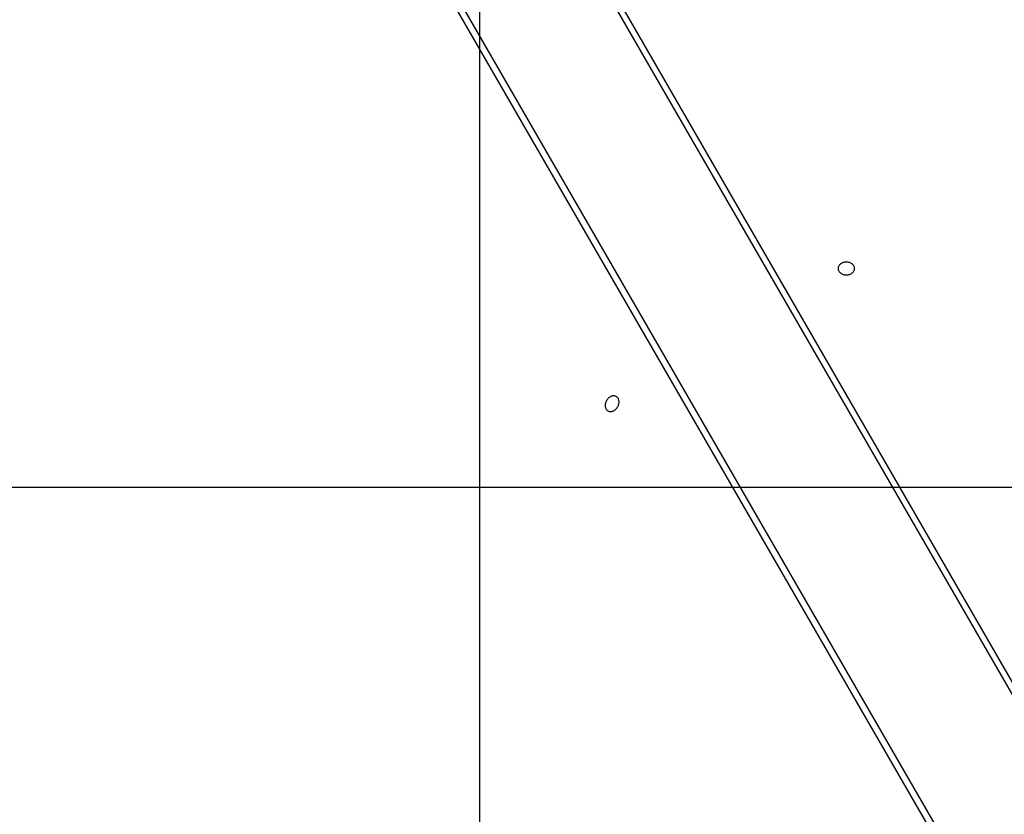
# Model space of a CAD drawing. Extents: x -43 to 43, y -53 to 53.
# Drawn here: x -9 to -6, y 15 to 18 of the extents above; entities that cross this region are included whole.
import ezdxf

# ---------------------------------------------------------------- set-up
doc = ezdxf.new("R2010")
doc.units = 0
doc.layers.get('0').update_dxf_attribs({"linetype": 'CONTINUOUS'})

msp = doc.modelspace()

# ---------------------------------------------------------------- linework, layer by layer
at = {"color": 0}
for points in [[(-7.7889, -43.8816), (-7.7889, 52.6895)], [(-3.1057, 10.231), (-8.6174, 19.7775)], [(-3.1057, 10.1931), (-8.6297, 19.7609)], [(-8.9762, 19.5608), (-3.4523, 9.993)], [(-3.4851, 10.012), (-8.9968, 19.5585)], [(-6.6559, 16.8031), (-6.6559, 16.8031), (-6.6559, 16.8049), (-6.6563, 16.8068), (-6.6569, 16.8086), (-6.6578, 16.8105), (-6.6588, 16.812), (-6.6601, 16.8137), (-6.6615, 16.8152), (-6.6632, 16.8167), (-6.6649, 16.8179), (-6.6668, 16.8191), (-6.6688, 16.82), (-6.6711, 16.8209), (-6.6733, 16.8215), (-6.6757, 16.822), (-6.6782, 16.8223), (-6.6809, 16.8225), (-6.6809, 16.8225), (-6.6833, 16.8223), (-6.6858, 16.822), (-6.688, 16.8215), (-6.6904, 16.8209), (-6.6925, 16.82), (-6.6946, 16.8191), (-6.6964, 16.8179), (-6.6984, 16.8167), (-6.6999, 16.8152), (-6.7014, 16.8137), (-6.7026, 16.812), (-6.7038, 16.8105), (-6.7045, 16.8086), (-6.7053, 16.8068), (-6.7057, 16.8049), (-6.7059, 16.8031), (-6.7059, 16.8031), (-6.7057, 16.801), (-6.7053, 16.7991), (-6.7045, 16.7972), (-6.7038, 16.7955), (-6.7026, 16.7937), (-6.7014, 16.7921), (-6.6999, 16.7906), (-6.6984, 16.7894), (-6.6964, 16.7881), (-6.6946, 16.787), (-6.6925, 16.786), (-6.6904, 16.7852), (-6.688, 16.7845), (-6.6858, 16.7841), (-6.6833, 16.7838), (-6.6809, 16.7838), (-6.6809, 16.7838), (-6.6782, 16.7838), (-6.6757, 16.7841), (-6.6733, 16.7845), (-6.6711, 16.7852), (-6.6688, 16.786), (-6.6668, 16.787), (-6.6649, 16.7881), (-6.6632, 16.7894), (-6.6615, 16.7906), (-6.6601, 16.7921), (-6.6588, 16.7937), (-6.6578, 16.7955), (-6.6569, 16.7972), (-6.6563, 16.7991), (-6.6559, 16.801), (-6.6559, 16.8031), (-6.6559, 16.8031), (-6.6559, 16.8031), (-6.6559, 16.8031), (-6.6559, 16.8031), (-6.6559, 16.8031), (-6.6559, 16.8031), (-6.6559, 16.8031), (-6.6559, 16.8031), (-6.6559, 16.8031), (-6.6559, 16.8031), (-6.6559, 16.8031), (-6.6559, 16.8031), (-6.6559, 16.8031), (-6.6559, 16.8031), (-6.6559, 16.8031), (-6.6559, 16.8031), (-6.6559, 16.8031)], [(-6.6559, 16.8031), (-6.6559, 16.8031), (-6.6559, 16.8049), (-6.6563, 16.8068), (-6.6569, 16.8086), (-6.6578, 16.8105), (-6.6588, 16.812), (-6.6601, 16.8137), (-6.6615, 16.8152), (-6.6632, 16.8167), (-6.6649, 16.8179), (-6.6668, 16.8191), (-6.6688, 16.82), (-6.6711, 16.8209), (-6.6733, 16.8215), (-6.6757, 16.822), (-6.6782, 16.8223), (-6.6809, 16.8225), (-6.6809, 16.8225), (-6.6833, 16.8223), (-6.6858, 16.822), (-6.688, 16.8215), (-6.6904, 16.8209), (-6.6925, 16.82), (-6.6946, 16.8191), (-6.6964, 16.8179), (-6.6984, 16.8167), (-6.6999, 16.8152), (-6.7014, 16.8137), (-6.7026, 16.812), (-6.7038, 16.8105), (-6.7045, 16.8086), (-6.7053, 16.8068), (-6.7057, 16.8049), (-6.7059, 16.8031), (-6.7059, 16.8031), (-6.7057, 16.801), (-6.7053, 16.7991), (-6.7045, 16.7972), (-6.7038, 16.7955), (-6.7026, 16.7937), (-6.7014, 16.7921), (-6.6999, 16.7906), (-6.6984, 16.7894), (-6.6964, 16.7881), (-6.6946, 16.787), (-6.6925, 16.786), (-6.6904, 16.7852), (-6.688, 16.7845), (-6.6858, 16.7841), (-6.6833, 16.7838), (-6.6809, 16.7838), (-6.6809, 16.7838), (-6.6782, 16.7838), (-6.6757, 16.7841), (-6.6733, 16.7845), (-6.6711, 16.7852), (-6.6688, 16.786), (-6.6668, 16.787), (-6.6649, 16.7881), (-6.6632, 16.7894), (-6.6615, 16.7906), (-6.6601, 16.7921), (-6.6588, 16.7937), (-6.6578, 16.7955), (-6.6569, 16.7972), (-6.6563, 16.7991), (-6.6559, 16.801), (-6.6559, 16.8031), (-6.6559, 16.8031), (-6.6559, 16.8031), (-6.6559, 16.8031), (-6.6559, 16.8031), (-6.6559, 16.8031), (-6.6559, 16.8031), (-6.6559, 16.8031), (-6.6559, 16.8031), (-6.6559, 16.8031), (-6.6559, 16.8031), (-6.6559, 16.8031), (-6.6559, 16.8031), (-6.6559, 16.8031), (-6.6559, 16.8031), (-6.6559, 16.8031), (-6.6559, 16.8031), (-6.6559, 16.8031)], [(-7.4016, 16.3726), (-7.4016, 16.3726), (-7.3996, 16.3716), (-7.3978, 16.3709), (-7.3957, 16.3705), (-7.3939, 16.3704), (-7.3918, 16.3704), (-7.3899, 16.3708), (-7.3878, 16.3713), (-7.386, 16.3721), (-7.3839, 16.3729), (-7.382, 16.3741), (-7.3801, 16.3753), (-7.3784, 16.3768), (-7.3766, 16.3784), (-7.3751, 16.3803), (-7.3736, 16.3823), (-7.3724, 16.3845), (-7.3724, 16.3845), (-7.3711, 16.3866), (-7.3701, 16.389), (-7.3692, 16.3912), (-7.3687, 16.3936), (-7.3683, 16.3957), (-7.3681, 16.3981), (-7.3681, 16.4003), (-7.3684, 16.4026), (-7.3687, 16.4045), (-7.3693, 16.4066), (-7.37, 16.4084), (-7.371, 16.4103), (-7.3721, 16.4118), (-7.3734, 16.4133), (-7.3748, 16.4146), (-7.3766, 16.4159), (-7.3766, 16.4159), (-7.3783, 16.4166), (-7.3801, 16.4173), (-7.3819, 16.4177), (-7.384, 16.4179), (-7.3858, 16.4177), (-7.3879, 16.4175), (-7.39, 16.417), (-7.3921, 16.4164), (-7.3939, 16.4153), (-7.3959, 16.4142), (-7.3977, 16.4128), (-7.3996, 16.4115), (-7.4012, 16.4097), (-7.4029, 16.4079), (-7.4043, 16.4059), (-7.4058, 16.4039), (-7.4058, 16.4039), (-7.4068, 16.4015), (-7.4079, 16.3992), (-7.4086, 16.3968), (-7.4093, 16.3946), (-7.4096, 16.3922), (-7.4098, 16.39), (-7.4098, 16.3878), (-7.4097, 16.3857), (-7.4092, 16.3836), (-7.4086, 16.3816), (-7.4078, 16.3797), (-7.407, 16.378), (-7.4058, 16.3763), (-7.4046, 16.3749), (-7.4031, 16.3736), (-7.4016, 16.3726), (-7.4016, 16.3726), (-7.4016, 16.3726), (-7.4016, 16.3726), (-7.4016, 16.3726), (-7.4016, 16.3726), (-7.4016, 16.3726), (-7.4016, 16.3726), (-7.4016, 16.3726), (-7.4016, 16.3726), (-7.4016, 16.3726), (-7.4016, 16.3726), (-7.4016, 16.3726), (-7.4016, 16.3726), (-7.4016, 16.3726), (-7.4016, 16.3726), (-7.4016, 16.3726), (-7.4016, 16.3726)], [(-7.4016, 16.3726), (-7.4016, 16.3726), (-7.3996, 16.3716), (-7.3978, 16.3709), (-7.3957, 16.3705), (-7.3939, 16.3704), (-7.3918, 16.3704), (-7.3899, 16.3708), (-7.3878, 16.3713), (-7.386, 16.3721), (-7.3839, 16.3729), (-7.382, 16.3741), (-7.3801, 16.3753), (-7.3784, 16.3768), (-7.3766, 16.3784), (-7.3751, 16.3803), (-7.3736, 16.3823), (-7.3724, 16.3845), (-7.3724, 16.3845), (-7.3711, 16.3866), (-7.3701, 16.389), (-7.3692, 16.3912), (-7.3687, 16.3936), (-7.3683, 16.3957), (-7.3681, 16.3981), (-7.3681, 16.4003), (-7.3684, 16.4026), (-7.3687, 16.4045), (-7.3693, 16.4066), (-7.37, 16.4084), (-7.371, 16.4103), (-7.3721, 16.4118), (-7.3734, 16.4133), (-7.3748, 16.4146), (-7.3766, 16.4159), (-7.3766, 16.4159), (-7.3783, 16.4166), (-7.3801, 16.4173), (-7.3819, 16.4177), (-7.384, 16.4179), (-7.3858, 16.4177), (-7.3879, 16.4175), (-7.39, 16.417), (-7.3921, 16.4164), (-7.3939, 16.4153), (-7.3959, 16.4142), (-7.3977, 16.4128), (-7.3996, 16.4115), (-7.4012, 16.4097), (-7.4029, 16.4079), (-7.4043, 16.4059), (-7.4058, 16.4039), (-7.4058, 16.4039), (-7.4068, 16.4015), (-7.4079, 16.3992), (-7.4086, 16.3968), (-7.4093, 16.3946), (-7.4096, 16.3922), (-7.4098, 16.39), (-7.4098, 16.3878), (-7.4097, 16.3857), (-7.4092, 16.3836), (-7.4086, 16.3816), (-7.4078, 16.3797), (-7.407, 16.378), (-7.4058, 16.3763), (-7.4046, 16.3749), (-7.4031, 16.3736), (-7.4016, 16.3726), (-7.4016, 16.3726), (-7.4016, 16.3726), (-7.4016, 16.3726), (-7.4016, 16.3726), (-7.4016, 16.3726), (-7.4016, 16.3726), (-7.4016, 16.3726), (-7.4016, 16.3726), (-7.4016, 16.3726), (-7.4016, 16.3726), (-7.4016, 16.3726), (-7.4016, 16.3726), (-7.4016, 16.3726), (-7.4016, 16.3726), (-7.4016, 16.3726), (-7.4016, 16.3726), (-7.4016, 16.3726)], [(32.2959, 16.141), (-42.6869, 16.141)]]:
    msp.add_lwpolyline(points, dxfattribs=at)

doc.saveas('drawing.dxf')
